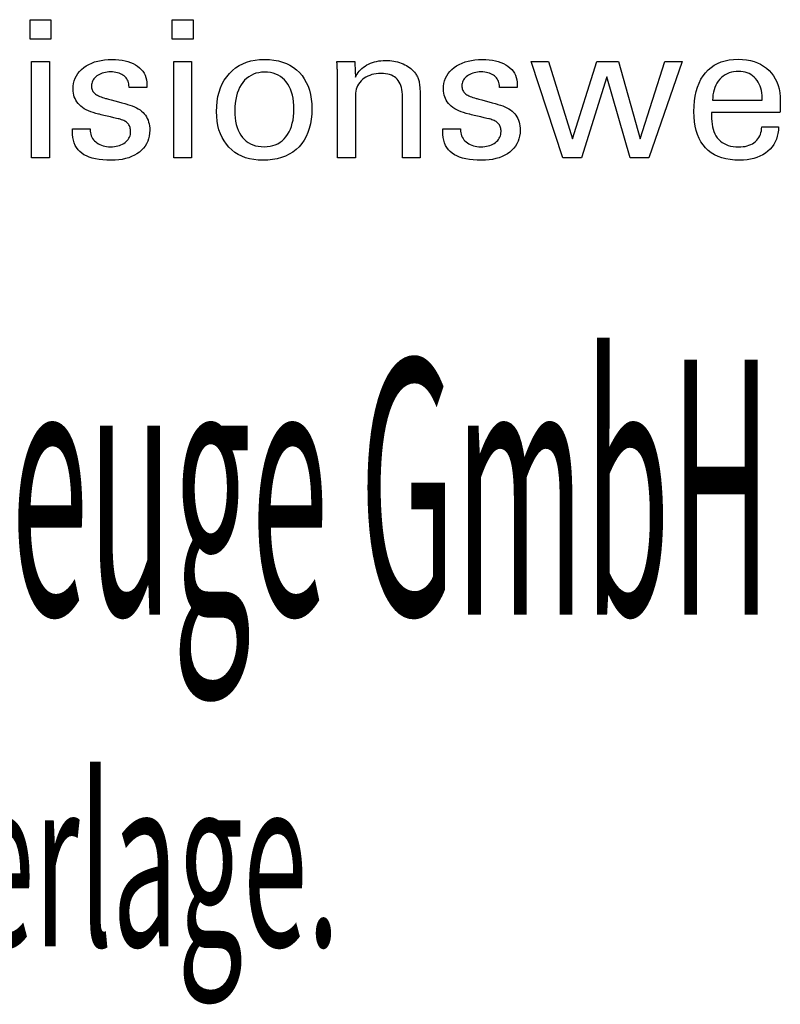
# Model space of a CAD drawing. Extents: x -7 to 280, y 0 to 197.
# Drawn here: x 228 to 244, y 21 to 42 of the extents above; entities that cross this region are included whole.
import ezdxf

# ---------------------------------------------------------------- set-up
doc = ezdxf.new("R2010")
doc.units = 0
doc.header["$MEASUREMENT"] = 0
doc.layers.add('CK_LEVEL_1', color=7, linetype='CONTINUOUS')
doc.styles.add('BOX', font='txt.shx', dxfattribs={"height": 1})

msp = doc.modelspace()

# ---------------------------------------------------------------- linework, layer by layer
at = {"layer": 'CK_LEVEL_1', "color": 1, "linetype": 'CONTINUOUS'}
for points in [[(228.99084, 41.95983, 0), (228.54841, 41.95983, 0), (228.54841, 42.37527, 0), (228.99084, 42.37527, 0), (228.99084, 41.95983, 0), (228.99084, 41.95983, 0)], [(232.00952, 41.95983, 0), (231.56772, 41.95983, 0), (231.56772, 42.37527, 0), (232.00952, 42.37527, 0), (232.00952, 41.95983, 0), (232.00952, 41.95983, 0)], [(228.5828, 39.44198, 0), (228.5828, 41.48617, 0), (228.96115, 41.48617, 0), (228.96115, 39.44198, 0), (228.5828, 39.44198, 0), (228.5828, 39.44198, 0)], [(229.44672, 40.05635, 0), (229.45967, 40.05635, 0), (229.49439, 40.05635, 0), (229.54465, 40.05635, 0), (229.60423, 40.05635, 0), (229.66693, 40.05635, 0), (229.72651, 40.05635, 0), (229.77677, 40.05635, 0), (229.81149, 40.05635, 0), (229.82444, 40.05635, 0), (229.82444, 40.05607, 0), (229.82444, 40.05531, 0), (229.82444, 40.05422, 0), (229.82444, 40.05292, 0), (229.82444, 40.05156, 0), (229.82444, 40.05027, 0), (229.82444, 40.04917, 0), (229.82444, 40.04842, 0), (229.82444, 40.04814, 0), (229.8259, 40.01174, 0), (229.83029, 39.97703, 0), (229.83758, 39.944, 0), (229.84778, 39.91263, 0), (229.86087, 39.8829, 0), (229.87685, 39.85479, 0), (229.89572, 39.8283, 0), (229.91745, 39.8034, 0), (229.94204, 39.78008, 0), (229.96937, 39.75889, 0), (229.99862, 39.74015, 0), (230.02981, 39.72387, 0), (230.06293, 39.71007, 0), (230.09797, 39.69875, 0), (230.13493, 39.68992, 0), (230.17381, 39.68361, 0), (230.2146, 39.67981, 0), (230.2573, 39.67854, 0), (230.29872, 39.67966, 0), (230.33837, 39.68302, 0), (230.37625, 39.68862, 0), (230.41237, 39.69643, 0), (230.44671, 39.70647, 0), (230.47928, 39.71871, 0), (230.51007, 39.73315, 0), (230.53909, 39.74979, 0), (230.56634, 39.76862, 0), (230.59112, 39.78912, 0), (230.613, 39.81094, 0), (230.63197, 39.83406, 0), (230.64803, 39.85849, 0), (230.66118, 39.88424, 0), (230.67141, 39.9113, 0), (230.67872, 39.93968, 0), (230.68311, 39.96937, 0), (230.68457, 40.00039, 0), (230.68383, 40.02348, 0), (230.68161, 40.04556, 0), (230.6779, 40.06663, 0), (230.6727, 40.08668, 0), (230.66601, 40.1057, 0), (230.65782, 40.12369, 0), (230.64812, 40.14063, 0), (230.63691, 40.15651, 0), (230.62419, 40.17133, 0), (230.61033, 40.18552, 0), (230.59473, 40.19883, 0), (230.57742, 40.21128, 0), (230.55839, 40.22289, 0), (230.53766, 40.23367, 0), (230.51524, 40.24363, 0), (230.49114, 40.25278, 0), (230.46535, 40.26114, 0), (230.4379, 40.26872, 0), (230.42306, 40.27222, 0), (230.38328, 40.28161, 0), (230.32568, 40.29521, 0), (230.2574, 40.31133, 0), (230.18555, 40.32828, 0), (230.11726, 40.3444, 0), (230.05967, 40.35799, 0), (230.01988, 40.36738, 0), (230.00504, 40.37089, 0), (229.94564, 40.38574, 0), (229.88975, 40.40233, 0), (229.83737, 40.42065, 0), (229.78849, 40.44072, 0), (229.7431, 40.46254, 0), (229.70119, 40.48611, 0), (229.66275, 40.51146, 0), (229.62778, 40.53857, 0), (229.59627, 40.56746, 0), (229.56811, 40.59784, 0), (229.54323, 40.62996, 0), (229.52166, 40.66381, 0), (229.50339, 40.69939, 0), (229.48843, 40.73672, 0), (229.47678, 40.77579, 0), (229.46846, 40.81661, 0), (229.46346, 40.85917, 0), (229.46179, 40.90348, 0), (229.46461, 40.96457, 0), (229.47306, 41.02303, 0), (229.48713, 41.07886, 0), (229.50681, 41.13205, 0), (229.53208, 41.1826, 0), (229.56293, 41.2305, 0), (229.59936, 41.27575, 0), (229.64134, 41.31835, 0), (229.68888, 41.35828, 0), (229.74144, 41.39478, 0), (229.7975, 41.42697, 0), (229.85706, 41.45485, 0), (229.92015, 41.47842, 0), (229.98677, 41.4977, 0), (230.05692, 41.51268, 0), (230.13063, 41.52338, 0), (230.20789, 41.52979, 0), (230.28871, 41.53193, 0), (230.36335, 41.53014, 0), (230.43442, 41.52479, 0), (230.50191, 41.51587, 0), (230.56583, 41.5034, 0), (230.62615, 41.48739, 0), (230.68287, 41.46784, 0), (230.73597, 41.44477, 0), (230.78546, 41.41817, 0), (230.83133, 41.38806, 0), (230.87307, 41.3546, 0), (230.9099, 41.31853, 0), (230.94182, 41.27984, 0), (230.96884, 41.23855, 0), (230.99094, 41.19465, 0), (231.00814, 41.14814, 0), (231.02042, 41.09901, 0), (231.02779, 41.04728, 0), (231.03025, 40.99293, 0), (231.03025, 40.98758, 0), (231.03024, 40.98253, 0), (231.03023, 40.9778, 0), (231.03022, 40.97339, 0), (231.03019, 40.96929, 0), (231.03014, 40.96551, 0), (231.03008, 40.96205, 0), (231.02999, 40.95891, 0), (231.02989, 40.9561, 0), (231.02958, 40.95331, 0), (231.02927, 40.95059, 0), (231.02894, 40.94793, 0), (231.0286, 40.94532, 0), (231.02824, 40.94277, 0), (231.02785, 40.94027, 0), (231.02745, 40.93781, 0), (231.02701, 40.93539, 0), (231.02655, 40.933, 0), (231.01366, 40.933, 0), (230.97911, 40.933, 0), (230.92909, 40.933, 0), (230.86979, 40.933, 0), (230.80739, 40.933, 0), (230.74809, 40.933, 0), (230.69808, 40.933, 0), (230.66353, 40.933, 0), (230.65063, 40.933, 0), (230.65063, 40.93353, 0), (230.65063, 40.93497, 0), (230.65063, 40.93705, 0), (230.65063, 40.93951, 0), (230.65063, 40.9421, 0), (230.65063, 40.94456, 0), (230.65063, 40.94664, 0), (230.65063, 40.94808, 0), (230.65063, 40.94861, 0), (230.64934, 40.98071, 0), (230.64546, 41.01123, 0), (230.63898, 41.04019, 0), (230.62991, 41.06759, 0), (230.61825, 41.09344, 0), (230.60398, 41.11775, 0), (230.58712, 41.14052, 0), (230.56765, 41.16176, 0), (230.54558, 41.18147, 0), (230.52163, 41.1995, 0), (230.49574, 41.2154, 0), (230.46793, 41.22917, 0), (230.43819, 41.24081, 0), (230.40652, 41.25033, 0), (230.37292, 41.25772, 0), (230.33739, 41.263, 0), (230.29993, 41.26616, 0), (230.26055, 41.26721, 0), (230.22198, 41.26616, 0), (230.18497, 41.263, 0), (230.14951, 41.25772, 0), (230.11559, 41.25033, 0), (230.08321, 41.24081, 0), (230.05236, 41.22917, 0), (230.02304, 41.2154, 0), (229.99523, 41.1995, 0), (229.96894, 41.18147, 0), (229.94475, 41.16201, 0), (229.92339, 41.14152, 0), (229.90487, 41.12, 0), (229.88919, 41.09745, 0), (229.87635, 41.07384, 0), (229.86636, 41.04919, 0), (229.85922, 41.02347, 0), (229.85493, 40.99669, 0), (229.8535, 40.96883, 0), (229.85436, 40.94733, 0), (229.85692, 40.92674, 0), (229.8612, 40.90709, 0), (229.86719, 40.88836, 0), (229.8749, 40.87058, 0), (229.88431, 40.85373, 0), (229.89543, 40.83783, 0), (229.90827, 40.82289, 0), (229.92282, 40.8089, 0), (229.93957, 40.79549, 0), (229.95851, 40.78256, 0), (229.97963, 40.77011, 0), (230.00296, 40.75812, 0), (230.02851, 40.74656, 0), (230.05629, 40.73544, 0), (230.08634, 40.72472, 0), (230.11865, 40.71441, 0), (230.15324, 40.70447, 0), (230.1692, 40.70011, 0), (230.21198, 40.68842, 0), (230.27391, 40.6715, 0), (230.34733, 40.65144, 0), (230.42459, 40.63033, 0), (230.49801, 40.61027, 0), (230.55995, 40.59335, 0), (230.60272, 40.58166, 0), (230.61868, 40.5773, 0), (230.67064, 40.56217, 0), (230.71952, 40.54529, 0), (230.76531, 40.52667, 0), (230.808, 40.50633, 0), (230.8476, 40.48426, 0), (230.88407, 40.46048, 0), (230.91743, 40.43499, 0), (230.94766, 40.4078, 0), (230.97474, 40.37892, 0), (230.99892, 40.34781, 0), (231.02026, 40.31471, 0), (231.03876, 40.27963, 0), (231.05441, 40.24258, 0), (231.06722, 40.20355, 0), (231.07718, 40.16256, 0), (231.0843, 40.1196, 0), (231.08857, 40.07469, 0), (231.09, 40.02783, 0), (231.08728, 39.96503, 0), (231.07914, 39.90505, 0), (231.06556, 39.8479, 0), (231.04654, 39.7936, 0), (231.02209, 39.74216, 0), (230.9922, 39.6936, 0), (230.95687, 39.64794, 0), (230.91609, 39.60519, 0), (230.86986, 39.56536, 0), (230.81876, 39.52902, 0), (230.76386, 39.49696, 0), (230.70517, 39.46918, 0), (230.64267, 39.44567, 0), (230.57635, 39.42644, 0), (230.50621, 39.41148, 0), (230.43223, 39.4008, 0), (230.35441, 39.39439, 0), (230.27274, 39.39225, 0), (230.18081, 39.39409, 0), (230.09446, 39.39963, 0), (230.01366, 39.40885, 0), (229.93843, 39.42177, 0), (229.86877, 39.43839, 0), (229.80465, 39.45872, 0), (229.7461, 39.48276, 0), (229.6931, 39.51051, 0), (229.64564, 39.54199, 0), (229.6039, 39.577, 0), (229.56707, 39.6162, 0), (229.53514, 39.65961, 0), (229.50813, 39.70723, 0), (229.48602, 39.75906, 0), (229.46883, 39.8151, 0), (229.45655, 39.87537, 0), (229.44918, 39.93987, 0), (229.44672, 40.0086, 0), (229.44672, 40.01024, 0), (229.44672, 40.01463, 0), (229.44672, 40.02098, 0), (229.44672, 40.02851, 0), (229.44672, 40.03644, 0), (229.44672, 40.04397, 0), (229.44672, 40.05032, 0), (229.44672, 40.05471, 0), (229.44672, 40.05635, 0), (229.44672, 40.05635, 0), (229.44672, 40.05635, 0), (229.44672, 40.05635, 0), (229.44672, 40.05635, 0), (229.44672, 40.05635, 0), (229.44672, 40.05635, 0), (229.44672, 40.05635, 0), (229.44672, 40.05635, 0), (229.44672, 40.05635, 0)], [(231.60147, 39.44198, 0), (231.60147, 41.48617, 0), (231.97982, 41.48617, 0), (231.97982, 39.44198, 0), (231.60147, 39.44198, 0), (231.60147, 39.44198, 0)], [(232.50863, 40.42432, 0), (232.51197, 40.53563, 0), (232.52203, 40.64165, 0), (232.53881, 40.74235, 0), (232.56235, 40.83774, 0), (232.59266, 40.9278, 0), (232.62977, 41.01254, 0), (232.6737, 41.09195, 0), (232.72447, 41.16601, 0), (232.7821, 41.23472, 0), (232.84522, 41.29714, 0), (232.91323, 41.3522, 0), (232.98612, 41.3999, 0), (233.06391, 41.44026, 0), (233.14659, 41.47327, 0), (233.23417, 41.49894, 0), (233.32665, 41.51727, 0), (233.42404, 41.52827, 0), (233.52634, 41.53193, 0), (233.62963, 41.5285, 0), (233.72773, 41.51821, 0), (233.82064, 41.50106, 0), (233.90832, 41.47704, 0), (233.99077, 41.44616, 0), (234.06796, 41.40841, 0), (234.13987, 41.36379, 0), (234.20649, 41.3123, 0), (234.26779, 41.25394, 0), (234.32338, 41.18976, 0), (234.3724, 41.12013, 0), (234.41485, 41.04505, 0), (234.45075, 40.96451, 0), (234.48011, 40.8785, 0), (234.50293, 40.787, 0), (234.51922, 40.69002, 0), (234.52898, 40.58754, 0), (234.53224, 40.47956, 0), (234.52888, 40.3681, 0), (234.51879, 40.26222, 0), (234.50198, 40.16193, 0), (234.47843, 40.06725, 0), (234.44814, 39.97819, 0), (234.41111, 39.89478, 0), (234.36732, 39.81702, 0), (234.31679, 39.74493, 0), (234.25949, 39.67854, 0), (234.19598, 39.61859, 0), (234.12697, 39.56565, 0), (234.05247, 39.51972, 0), (233.97249, 39.48082, 0), (233.88707, 39.44897, 0), (233.79621, 39.42418, 0), (233.69994, 39.40645, 0), (233.59827, 39.3958, 0), (233.49123, 39.39225, 0), (233.39212, 39.39567, 0), (233.29786, 39.40591, 0), (233.20842, 39.42297, 0), (233.12379, 39.44687, 0), (233.04395, 39.47759, 0), (232.96888, 39.51515, 0), (232.89858, 39.55953, 0), (232.83301, 39.61075, 0), (232.77217, 39.66879, 0), (232.71669, 39.73275, 0), (232.66779, 39.80171, 0), (232.62546, 39.87566, 0), (232.5897, 39.95461, 0), (232.56047, 40.03855, 0), (232.53776, 40.1275, 0), (232.52157, 40.22144, 0), (232.51186, 40.32038, 0), (232.50863, 40.42432, 0), (232.50863, 40.42432, 0), (232.50863, 40.42432, 0), (232.50863, 40.42432, 0), (232.50863, 40.42432, 0), (232.50863, 40.42432, 0), (232.50863, 40.42432, 0), (232.50863, 40.42432, 0), (232.50863, 40.42432, 0), (232.50863, 40.42432, 0)], [(235.45735, 41.1525, 0), (235.47385, 41.18831, 0), (235.49296, 41.2224, 0), (235.51467, 41.25478, 0), (235.53896, 41.28547, 0), (235.56581, 41.31448, 0), (235.59523, 41.34183, 0), (235.62719, 41.36751, 0), (235.66168, 41.39156, 0), (235.69869, 41.41397, 0), (235.7376, 41.43424, 0), (235.77786, 41.4521, 0), (235.81945, 41.46755, 0), (235.86239, 41.48061, 0), (235.90667, 41.49127, 0), (235.95228, 41.49956, 0), (235.99924, 41.50546, 0), (236.04754, 41.509, 0), (236.09717, 41.51018, 0), (236.14179, 41.50927, 0), (236.18557, 41.50655, 0), (236.2285, 41.50202, 0), (236.27058, 41.49568, 0), (236.3118, 41.48754, 0), (236.35216, 41.47761, 0), (236.39166, 41.46588, 0), (236.43028, 41.45237, 0), (236.46803, 41.43707, 0), (236.50449, 41.41988, 0), (236.53919, 41.40138, 0), (236.57213, 41.38156, 0), (236.60328, 41.3604, 0), (236.63263, 41.33788, 0), (236.66018, 41.314, 0), (236.68591, 41.28874, 0), (236.7098, 41.26208, 0), (236.73184, 41.234, 0), (236.74314, 41.21772, 0), (236.7538, 41.20069, 0), (236.76378, 41.18293, 0), (236.77307, 41.16443, 0), (236.78164, 41.14518, 0), (236.78947, 41.12519, 0), (236.79654, 41.10445, 0), (236.80282, 41.08296, 0), (236.80829, 41.06071, 0), (236.81303, 41.03632, 0), (236.81724, 41.00836, 0), (236.82092, 40.97681, 0), (236.82405, 40.94169, 0), (236.82664, 40.90299, 0), (236.82867, 40.86072, 0), (236.83013, 40.81488, 0), (236.83101, 40.76548, 0), (236.83131, 40.7125, 0), (236.83131, 40.66893, 0), (236.83131, 40.55216, 0), (236.83131, 40.38311, 0), (236.83131, 40.18268, 0), (236.83131, 39.9718, 0), (236.83131, 39.77138, 0), (236.83131, 39.60232, 0), (236.83131, 39.48555, 0), (236.83131, 39.44198, 0), (236.8184, 39.44198, 0), (236.7838, 39.44198, 0), (236.73371, 39.44198, 0), (236.67432, 39.44198, 0), (236.61184, 39.44198, 0), (236.55245, 39.44198, 0), (236.50236, 39.44198, 0), (236.46776, 39.44198, 0), (236.45485, 39.44198, 0), (236.45485, 39.48626, 0), (236.45485, 39.60493, 0), (236.45485, 39.77674, 0), (236.45485, 39.98042, 0), (236.45485, 40.19473, 0), (236.45485, 40.39842, 0), (236.45485, 40.57022, 0), (236.45485, 40.68889, 0), (236.45485, 40.73317, 0), (236.45351, 40.78895, 0), (236.44946, 40.84128, 0), (236.44269, 40.8902, 0), (236.43319, 40.9357, 0), (236.42095, 40.9778, 0), (236.40594, 41.0165, 0), (236.38816, 41.05182, 0), (236.36758, 41.08376, 0), (236.3442, 41.11233, 0), (236.31836, 41.13776, 0), (236.28941, 41.16023, 0), (236.25734, 41.17974, 0), (236.22214, 41.19627, 0), (236.18383, 41.20983, 0), (236.1424, 41.22039, 0), (236.09783, 41.22794, 0), (236.05015, 41.23248, 0), (235.99933, 41.234, 0), (235.94757, 41.23242, 0), (235.8979, 41.22766, 0), (235.85031, 41.21973, 0), (235.80484, 41.20861, 0), (235.76148, 41.19428, 0), (235.72025, 41.17676, 0), (235.68115, 41.15601, 0), (235.64421, 41.13205, 0), (235.60943, 41.10484, 0), (235.57743, 41.07518, 0), (235.54922, 41.04359, 0), (235.5248, 41.0101, 0), (235.50415, 40.97472, 0), (235.48728, 40.93747, 0), (235.47418, 40.89838, 0), (235.46482, 40.85745, 0), (235.45922, 40.81471, 0), (235.45735, 40.77018, 0), (235.45735, 40.72463, 0), (235.45735, 40.60256, 0), (235.45735, 40.42583, 0), (235.45735, 40.21631, 0), (235.45735, 39.99585, 0), (235.45735, 39.78633, 0), (235.45735, 39.6096, 0), (235.45735, 39.48753, 0), (235.45735, 39.44198, 0), (235.44438, 39.44198, 0), (235.40962, 39.44198, 0), (235.35929, 39.44198, 0), (235.29961, 39.44198, 0), (235.23683, 39.44198, 0), (235.17716, 39.44198, 0), (235.12683, 39.44198, 0), (235.09206, 39.44198, 0), (235.07909, 39.44198, 0), (235.07909, 39.49771, 0), (235.07909, 39.64705, 0), (235.07909, 39.86327, 0), (235.07909, 40.1196, 0), (235.07909, 40.38932, 0), (235.07909, 40.64565, 0), (235.07909, 40.86187, 0), (235.07909, 41.01121, 0), (235.07909, 41.06694, 0), (235.07904, 41.09186, 0), (235.07888, 41.11663, 0), (235.07861, 41.14122, 0), (235.07825, 41.16564, 0), (235.07777, 41.18985, 0), (235.07719, 41.21386, 0), (235.07651, 41.23766, 0), (235.07573, 41.26122, 0), (235.07485, 41.28454, 0), (235.07386, 41.30768, 0), (235.0728, 41.33064, 0), (235.07168, 41.35342, 0), (235.07049, 41.37602, 0), (235.06924, 41.39843, 0), (235.06791, 41.42066, 0), (235.06651, 41.44269, 0), (235.06503, 41.46453, 0), (235.06348, 41.48617, 0), (235.07656, 41.48617, 0), (235.11163, 41.48617, 0), (235.16239, 41.48617, 0), (235.22257, 41.48617, 0), (235.28589, 41.48617, 0), (235.34608, 41.48617, 0), (235.39684, 41.48617, 0), (235.4319, 41.48617, 0), (235.44499, 41.48617, 0), (235.44541, 41.47473, 0), (235.44655, 41.44406, 0), (235.44819, 41.39966, 0), (235.45014, 41.34703, 0), (235.4522, 41.29164, 0), (235.45415, 41.23901, 0), (235.45579, 41.19461, 0), (235.45693, 41.16394, 0), (235.45735, 41.1525, 0), (235.45735, 41.1525, 0), (235.45735, 41.1525, 0), (235.45735, 41.1525, 0), (235.45735, 41.1525, 0), (235.45735, 41.1525, 0), (235.45735, 41.1525, 0), (235.45735, 41.1525, 0), (235.45735, 41.1525, 0), (235.45735, 41.1525, 0)], [(237.31119, 40.05635, 0), (237.32416, 40.05635, 0), (237.35893, 40.05635, 0), (237.40926, 40.05635, 0), (237.46893, 40.05635, 0), (237.53171, 40.05635, 0), (237.59138, 40.05635, 0), (237.64172, 40.05635, 0), (237.67648, 40.05635, 0), (237.68945, 40.05635, 0), (237.68945, 40.05607, 0), (237.68945, 40.05531, 0), (237.68945, 40.05422, 0), (237.68945, 40.05292, 0), (237.68945, 40.05156, 0), (237.68945, 40.05027, 0), (237.68945, 40.04917, 0), (237.68945, 40.04842, 0), (237.68945, 40.04814, 0), (237.6909, 40.01174, 0), (237.69525, 39.97703, 0), (237.7025, 39.944, 0), (237.71265, 39.91263, 0), (237.72571, 39.8829, 0), (237.74169, 39.85479, 0), (237.76059, 39.8283, 0), (237.7824, 39.8034, 0), (237.80714, 39.78008, 0), (237.83431, 39.75889, 0), (237.86345, 39.74015, 0), (237.89457, 39.72387, 0), (237.92765, 39.71007, 0), (237.9627, 39.69875, 0), (237.99969, 39.68992, 0), (238.03863, 39.68361, 0), (238.07951, 39.67981, 0), (238.12232, 39.67854, 0), (238.16364, 39.67966, 0), (238.20325, 39.68302, 0), (238.24112, 39.68862, 0), (238.27726, 39.69643, 0), (238.31164, 39.70647, 0), (238.34425, 39.71871, 0), (238.37508, 39.73315, 0), (238.40412, 39.74979, 0), (238.43135, 39.76862, 0), (238.4561, 39.78912, 0), (238.47795, 39.81094, 0), (238.49689, 39.83406, 0), (238.51293, 39.85849, 0), (238.52605, 39.88424, 0), (238.53627, 39.9113, 0), (238.54356, 39.93968, 0), (238.54794, 39.96937, 0), (238.5494, 40.00039, 0), (238.54867, 40.02348, 0), (238.54648, 40.04556, 0), (238.54282, 40.06663, 0), (238.5377, 40.08668, 0), (238.53109, 40.1057, 0), (238.52301, 40.12369, 0), (238.51344, 40.14063, 0), (238.50238, 40.15651, 0), (238.48983, 40.17133, 0), (238.47581, 40.18552, 0), (238.46004, 40.19883, 0), (238.44256, 40.21128, 0), (238.4234, 40.22289, 0), (238.40256, 40.23367, 0), (238.38009, 40.24363, 0), (238.35601, 40.25278, 0), (238.33033, 40.26114, 0), (238.3031, 40.26872, 0), (238.28823, 40.27222, 0), (238.2484, 40.28161, 0), (238.19073, 40.29521, 0), (238.12236, 40.31133, 0), (238.05043, 40.32828, 0), (237.98206, 40.3444, 0), (237.92439, 40.35799, 0), (237.88455, 40.36738, 0), (237.86969, 40.37089, 0), (237.81038, 40.38574, 0), (237.75452, 40.40233, 0), (237.70213, 40.42065, 0), (237.65321, 40.44072, 0), (237.60776, 40.46254, 0), (237.56579, 40.48611, 0), (237.52729, 40.51146, 0), (237.49227, 40.53857, 0), (237.46075, 40.56746, 0), (237.43261, 40.59784, 0), (237.40776, 40.62996, 0), (237.38621, 40.66381, 0), (237.36797, 40.69939, 0), (237.35303, 40.73672, 0), (237.34141, 40.77579, 0), (237.3331, 40.81661, 0), (237.32811, 40.85917, 0), (237.32645, 40.90348, 0), (237.32926, 40.96457, 0), (237.33769, 41.02303, 0), (237.35174, 41.07886, 0), (237.37141, 41.13205, 0), (237.3967, 41.1826, 0), (237.4276, 41.2305, 0), (237.46411, 41.27575, 0), (237.50624, 41.31835, 0), (237.55398, 41.35828, 0), (237.6064, 41.39478, 0), (237.66238, 41.42697, 0), (237.72191, 41.45485, 0), (237.78499, 41.47842, 0), (237.85162, 41.4977, 0), (237.92177, 41.51268, 0), (237.99545, 41.52338, 0), (238.07265, 41.52979, 0), (238.15336, 41.53193, 0), (238.22811, 41.53014, 0), (238.29928, 41.52479, 0), (238.36686, 41.51587, 0), (238.43085, 41.5034, 0), (238.49124, 41.48739, 0), (238.54804, 41.46784, 0), (238.60123, 41.44477, 0), (238.65082, 41.41817, 0), (238.69679, 41.38806, 0), (238.7384, 41.3546, 0), (238.77512, 41.31853, 0), (238.80697, 41.27984, 0), (238.83393, 41.23855, 0), (238.856, 41.19465, 0), (238.87317, 41.14814, 0), (238.88544, 41.09901, 0), (238.8928, 41.04728, 0), (238.89526, 40.99293, 0), (238.89526, 40.98758, 0), (238.89525, 40.98253, 0), (238.89523, 40.9778, 0), (238.89519, 40.97339, 0), (238.89512, 40.96929, 0), (238.89502, 40.96551, 0), (238.89488, 40.96205, 0), (238.89469, 40.95891, 0), (238.89445, 40.9561, 0), (238.89424, 40.95331, 0), (238.89398, 40.95059, 0), (238.89368, 40.94793, 0), (238.89335, 40.94532, 0), (238.89299, 40.94277, 0), (238.89263, 40.94027, 0), (238.89226, 40.93781, 0), (238.8919, 40.93539, 0), (238.89156, 40.933, 0), (238.87865, 40.933, 0), (238.84405, 40.933, 0), (238.79396, 40.933, 0), (238.73457, 40.933, 0), (238.67209, 40.933, 0), (238.6127, 40.933, 0), (238.56261, 40.933, 0), (238.52802, 40.933, 0), (238.51511, 40.933, 0), (238.51511, 40.93353, 0), (238.51511, 40.93497, 0), (238.51511, 40.93705, 0), (238.51511, 40.93951, 0), (238.51511, 40.9421, 0), (238.51511, 40.94456, 0), (238.51511, 40.94664, 0), (238.51511, 40.94808, 0), (238.51511, 40.94861, 0), (238.51383, 40.98071, 0), (238.51, 41.01123, 0), (238.5036, 41.04019, 0), (238.49461, 41.06759, 0), (238.48301, 41.09344, 0), (238.46879, 41.11775, 0), (238.45193, 41.14052, 0), (238.43241, 41.16176, 0), (238.41023, 41.18147, 0), (238.38633, 41.1995, 0), (238.36049, 41.2154, 0), (238.33271, 41.22917, 0), (238.303, 41.24081, 0), (238.27135, 41.25033, 0), (238.23777, 41.25772, 0), (238.20226, 41.263, 0), (238.16483, 41.26616, 0), (238.12547, 41.26721, 0), (238.08691, 41.26616, 0), (238.0499, 41.263, 0), (238.01445, 41.25772, 0), (237.98055, 41.25033, 0), (237.94819, 41.24081, 0), (237.91735, 41.22917, 0), (237.88804, 41.2154, 0), (237.86024, 41.1995, 0), (237.83395, 41.18147, 0), (237.8098, 41.16201, 0), (237.78843, 41.14152, 0), (237.76987, 41.12, 0), (237.75413, 41.09745, 0), (237.74121, 41.07384, 0), (237.73115, 41.04919, 0), (237.72394, 41.02347, 0), (237.7196, 40.99669, 0), (237.71815, 40.96883, 0), (237.71902, 40.94733, 0), (237.72163, 40.92674, 0), (237.72597, 40.90709, 0), (237.73202, 40.88836, 0), (237.73978, 40.87058, 0), (237.74924, 40.85373, 0), (237.76039, 40.83783, 0), (237.77323, 40.82289, 0), (237.78774, 40.8089, 0), (237.80438, 40.79549, 0), (237.82326, 40.78256, 0), (237.84438, 40.77011, 0), (237.86774, 40.75812, 0), (237.89335, 40.74656, 0), (237.92121, 40.73544, 0), (237.95133, 40.72472, 0), (237.9837, 40.71441, 0), (238.01834, 40.70447, 0), (238.0343, 40.70011, 0), (238.07707, 40.68842, 0), (238.13899, 40.6715, 0), (238.2124, 40.65144, 0), (238.28964, 40.63033, 0), (238.36305, 40.61027, 0), (238.42497, 40.59335, 0), (238.46774, 40.58166, 0), (238.4837, 40.5773, 0), (238.53563, 40.56217, 0), (238.58448, 40.54529, 0), (238.63025, 40.52667, 0), (238.67292, 40.50633, 0), (238.71248, 40.48426, 0), (238.74892, 40.46048, 0), (238.78223, 40.43499, 0), (238.81239, 40.4078, 0), (238.83939, 40.37892, 0), (238.86368, 40.34781, 0), (238.88512, 40.31471, 0), (238.90369, 40.27963, 0), (238.9194, 40.24258, 0), (238.93225, 40.20355, 0), (238.94225, 40.16256, 0), (238.94939, 40.1196, 0), (238.95367, 40.07469, 0), (238.9551, 40.02783, 0), (238.95238, 39.96503, 0), (238.94422, 39.90505, 0), (238.93062, 39.8479, 0), (238.91157, 39.7936, 0), (238.88706, 39.74216, 0), (238.8571, 39.6936, 0), (238.82168, 39.64794, 0), (238.78079, 39.60519, 0), (238.73443, 39.56536, 0), (238.68343, 39.52902, 0), (238.62862, 39.49696, 0), (238.57, 39.46918, 0), (238.50756, 39.44567, 0), (238.44129, 39.42644, 0), (238.37119, 39.41148, 0), (238.29723, 39.4008, 0), (238.21942, 39.39439, 0), (238.13775, 39.39225, 0), (238.04585, 39.39409, 0), (237.95951, 39.39963, 0), (237.87872, 39.40885, 0), (237.80347, 39.42177, 0), (237.73375, 39.43839, 0), (237.66957, 39.45872, 0), (237.6109, 39.48276, 0), (237.55775, 39.51051, 0), (237.51011, 39.54199, 0), (237.46833, 39.577, 0), (237.43147, 39.6162, 0), (237.39954, 39.65961, 0), (237.37253, 39.70723, 0), (237.35044, 39.75906, 0), (237.33326, 39.8151, 0), (237.321, 39.87537, 0), (237.31364, 39.93987, 0), (237.31119, 40.0086, 0), (237.31119, 40.01024, 0), (237.31119, 40.01463, 0), (237.31119, 40.02098, 0), (237.31119, 40.02851, 0), (237.31119, 40.03644, 0), (237.31119, 40.04397, 0), (237.31119, 40.05032, 0), (237.31119, 40.05471, 0), (237.31119, 40.05635, 0), (237.31119, 40.05635, 0), (237.31119, 40.05635, 0), (237.31119, 40.05635, 0), (237.31119, 40.05635, 0), (237.31119, 40.05635, 0), (237.31119, 40.05635, 0), (237.31119, 40.05635, 0), (237.31119, 40.05635, 0), (237.31119, 40.05635, 0)], [(241.04144, 41.48617, 0), (241.50616, 39.84569, 0), (242.02747, 41.48617, 0), (242.39319, 41.48617, 0), (241.6855, 39.44198, 0), (241.28964, 39.44198, 0), (240.79612, 41.1599, 0), (240.25929, 39.44198, 0), (239.85891, 39.44198, 0), (239.18958, 41.48617, 0), (239.55909, 41.48617, 0), (240.06831, 39.84569, 0), (240.5815, 41.48617, 0), (241.04144, 41.48617, 0), (241.04144, 41.48617, 0)], [(244.44126, 40.09841, 0), (244.43809, 40.02913, 0), (244.42941, 39.96294, 0), (244.41521, 39.89984, 0), (244.39547, 39.83982, 0), (244.37019, 39.78289, 0), (244.33936, 39.72903, 0), (244.30295, 39.67826, 0), (244.26095, 39.63056, 0), (244.21336, 39.58594, 0), (244.16141, 39.54523, 0), (244.1059, 39.50934, 0), (244.04682, 39.47824, 0), (243.98416, 39.45195, 0), (243.91791, 39.43044, 0), (243.84806, 39.41373, 0), (243.7746, 39.40179, 0), (243.69751, 39.39464, 0), (243.61678, 39.39225, 0), (243.51347, 39.39549, 0), (243.41585, 39.40521, 0), (243.32391, 39.42142, 0), (243.23767, 39.44411, 0), (243.15714, 39.47329, 0), (243.08233, 39.50897, 0), (243.01325, 39.55114, 0), (242.9499, 39.59981, 0), (242.8923, 39.65499, 0), (242.84058, 39.71613, 0), (242.79492, 39.78338, 0), (242.75534, 39.85673, 0), (242.72184, 39.93616, 0), (242.69442, 40.02167, 0), (242.67308, 40.11325, 0), (242.65783, 40.21089, 0), (242.64868, 40.31458, 0), (242.64563, 40.42432, 0), (242.64865, 40.54106, 0), (242.6577, 40.65151, 0), (242.67279, 40.75569, 0), (242.69391, 40.85359, 0), (242.72106, 40.94523, 0), (242.75425, 41.03061, 0), (242.79345, 41.10976, 0), (242.83869, 41.18266, 0), (242.88995, 41.24934, 0), (242.94662, 41.30947, 0), (243.00843, 41.36253, 0), (243.07541, 41.40852, 0), (243.14757, 41.44743, 0), (243.22494, 41.47928, 0), (243.30752, 41.50405, 0), (243.39533, 41.52174, 0), (243.48839, 41.53236, 0), (243.58672, 41.5359, 0), (243.67694, 41.53296, 0), (243.76274, 41.52412, 0), (243.84415, 41.50941, 0), (243.92115, 41.48882, 0), (243.99375, 41.46238, 0), (244.06196, 41.43008, 0), (244.12578, 41.39194, 0), (244.18521, 41.34797, 0), (244.24026, 41.29817, 0), (244.2903, 41.24333, 0), (244.33449, 41.18421, 0), (244.37284, 41.12084, 0), (244.40533, 41.0532, 0), (244.43194, 40.9813, 0), (244.45266, 40.90515, 0), (244.46748, 40.82475, 0), (244.47638, 40.74011, 0), (244.47935, 40.65122, 0), (244.47931, 40.62971, 0), (244.47922, 40.60935, 0), (244.47908, 40.59015, 0), (244.4789, 40.57213, 0), (244.47868, 40.55531, 0), (244.47844, 40.53969, 0), (244.47817, 40.5253, 0), (244.4779, 40.51214, 0), (244.47763, 40.50022, 0), (244.47698, 40.48867, 0), (244.47635, 40.47731, 0), (244.47573, 40.46611, 0), (244.4751, 40.45509, 0), (244.47444, 40.44424, 0), (244.47375, 40.43355, 0), (244.47301, 40.42301, 0), (244.4722, 40.41263, 0), (244.47131, 40.40239, 0), (244.4216, 40.40239, 0), (244.28836, 40.40239, 0), (244.09547, 40.40239, 0), (243.86678, 40.40239, 0), (243.62616, 40.40239, 0), (243.39748, 40.40239, 0), (243.20458, 40.40239, 0), (243.07135, 40.40239, 0), (243.02163, 40.40239, 0), (243.02163, 40.40102, 0), (243.02163, 40.39735, 0), (243.02163, 40.39205, 0), (243.02163, 40.38575, 0), (243.02163, 40.37913, 0), (243.02163, 40.37284, 0), (243.02163, 40.36753, 0), (243.02163, 40.36386, 0), (243.02163, 40.36249, 0), (243.02163, 40.3597, 0), (243.02163, 40.3522, 0), (243.02163, 40.34134, 0), (243.02163, 40.32847, 0), (243.02163, 40.31493, 0), (243.02163, 40.30206, 0), (243.02163, 40.2912, 0), (243.02163, 40.2837, 0), (243.02163, 40.2809, 0), (243.02349, 40.21799, 0), (243.02904, 40.15837, 0), (243.03831, 40.10204, 0), (243.05128, 40.049, 0), (243.06796, 39.99925, 0), (243.08836, 39.95278, 0), (243.11246, 39.90959, 0), (243.14028, 39.86969, 0), (243.17182, 39.83306, 0), (243.20629, 39.79989, 0), (243.24382, 39.7706, 0), (243.28443, 39.7452, 0), (243.32811, 39.7237, 0), (243.37487, 39.70609, 0), (243.42471, 39.69239, 0), (243.47766, 39.68259, 0), (243.5337, 39.67671, 0), (243.59286, 39.67475, 0), (243.64172, 39.67616, 0), (243.68826, 39.68039, 0), (243.73248, 39.68744, 0), (243.77441, 39.69731, 0), (243.81405, 39.70999, 0), (243.85141, 39.72548, 0), (243.88651, 39.74379, 0), (243.91937, 39.76491, 0), (243.95, 39.78883, 0), (243.97786, 39.81539, 0), (244.0025, 39.84392, 0), (244.02391, 39.87441, 0), (244.04212, 39.90686, 0), (244.05713, 39.94127, 0), (244.06896, 39.97763, 0), (244.07762, 40.01595, 0), (244.08312, 40.05621, 0), (244.08547, 40.09841, 0), (244.09767, 40.09841, 0), (244.13037, 40.09841, 0), (244.17771, 40.09841, 0), (244.23384, 40.09841, 0), (244.29289, 40.09841, 0), (244.34902, 40.09841, 0), (244.39636, 40.09841, 0), (244.42906, 40.09841, 0), (244.44126, 40.09841, 0), (244.44126, 40.09841, 0), (244.44126, 40.09841, 0), (244.44126, 40.09841, 0), (244.44126, 40.09841, 0), (244.44126, 40.09841, 0), (244.44126, 40.09841, 0), (244.44126, 40.09841, 0), (244.44126, 40.09841, 0), (244.44126, 40.09841, 0)], [(233.52634, 41.26162, 0), (233.46322, 41.2589, 0), (233.40311, 41.25074, 0), (233.34598, 41.23717, 0), (233.29185, 41.21818, 0), (233.2407, 41.19378, 0), (233.19252, 41.16398, 0), (233.14731, 41.1288, 0), (233.10506, 41.08823, 0), (233.06577, 41.0423, 0), (233.03006, 40.99137, 0), (232.99857, 40.93656, 0), (232.97129, 40.87787, 0), (232.94821, 40.81529, 0), (232.92934, 40.74883, 0), (232.91467, 40.67849, 0), (232.9042, 40.60429, 0), (232.89791, 40.52621, 0), (232.89582, 40.44427, 0), (232.89783, 40.36514, 0), (232.90386, 40.29006, 0), (232.91391, 40.21902, 0), (232.92798, 40.15204, 0), (232.94608, 40.08912, 0), (232.9682, 40.03026, 0), (232.99435, 39.97548, 0), (233.02452, 39.92479, 0), (233.05873, 39.87819, 0), (233.09677, 39.83628, 0), (233.13806, 39.7993, 0), (233.18262, 39.76726, 0), (233.23043, 39.74015, 0), (233.2815, 39.71797, 0), (233.33582, 39.70072, 0), (233.3934, 39.6884, 0), (233.45423, 39.68101, 0), (233.51831, 39.67854, 0), (233.58263, 39.68116, 0), (233.64377, 39.68902, 0), (233.70172, 39.70211, 0), (233.7565, 39.72044, 0), (233.80809, 39.744, 0), (233.85651, 39.77278, 0), (233.90176, 39.80679, 0), (233.94385, 39.84602, 0), (233.98276, 39.89046, 0), (234.01803, 39.93946, 0), (234.04914, 39.99253, 0), (234.07611, 40.04964, 0), (234.09894, 40.11077, 0), (234.11761, 40.1759, 0), (234.13214, 40.24502, 0), (234.14252, 40.31809, 0), (234.14874, 40.3951, 0), (234.15082, 40.47604, 0), (234.1488, 40.55726, 0), (234.14274, 40.63426, 0), (234.13264, 40.70705, 0), (234.11851, 40.77563, 0), (234.10035, 40.84003, 0), (234.07817, 40.90025, 0), (234.05198, 40.9563, 0), (234.02177, 41.00819, 0), (233.98755, 41.05593, 0), (233.94963, 41.09909, 0), (233.90835, 41.13717, 0), (233.8637, 41.17018, 0), (233.81572, 41.19812, 0), (233.76442, 41.22098, 0), (233.70982, 41.23876, 0), (233.65192, 41.25146, 0), (233.59076, 41.25908, 0), (233.52634, 41.26162, 0), (233.52634, 41.26162, 0), (233.52634, 41.26162, 0), (233.52634, 41.26162, 0), (233.52634, 41.26162, 0), (233.52634, 41.26162, 0), (233.52634, 41.26162, 0), (233.52634, 41.26162, 0), (233.52634, 41.26162, 0), (233.52634, 41.26162, 0), (233.52634, 41.26162, 0), (233.52634, 41.26162, 0), (233.52634, 41.26162, 0), (233.52634, 41.26162, 0), (233.52634, 41.26162, 0), (233.52634, 41.26162, 0), (233.52634, 41.26162, 0), (233.52634, 41.26162, 0), (233.52634, 41.26162, 0)], [(243.0414, 40.6672, 0), (243.07756, 40.6672, 0), (243.17446, 40.6672, 0), (243.31475, 40.6672, 0), (243.48108, 40.6672, 0), (243.65608, 40.6672, 0), (243.82241, 40.6672, 0), (243.9627, 40.6672, 0), (244.0596, 40.6672, 0), (244.09576, 40.6672, 0), (244.09576, 40.66875, 0), (244.09576, 40.67291, 0), (244.09576, 40.67894, 0), (244.09576, 40.68609, 0), (244.09576, 40.69361, 0), (244.09576, 40.70076, 0), (244.09576, 40.70679, 0), (244.09576, 40.71095, 0), (244.09576, 40.7125, 0), (244.09402, 40.76788, 0), (244.0888, 40.82084, 0), (244.08011, 40.87138, 0), (244.06794, 40.91949, 0), (244.05231, 40.96519, 0), (244.03322, 41.00845, 0), (244.01068, 41.0493, 0), (243.98468, 41.08772, 0), (243.95523, 41.12371, 0), (243.92317, 41.1563, 0), (243.88908, 41.18507, 0), (243.85294, 41.21001, 0), (243.81476, 41.23112, 0), (243.77452, 41.2484, 0), (243.73222, 41.26184, 0), (243.68784, 41.27144, 0), (243.64139, 41.2772, 0), (243.59286, 41.27913, 0), (243.5397, 41.27706, 0), (243.48879, 41.27084, 0), (243.44011, 41.26046, 0), (243.39368, 41.24592, 0), (243.34951, 41.22721, 0), (243.3076, 41.20431, 0), (243.26795, 41.17723, 0), (243.23057, 41.14594, 0), (243.19547, 41.11044, 0), (243.16313, 41.07154, 0), (243.1346, 41.03005, 0), (243.10987, 40.98598, 0), (243.08895, 40.93932, 0), (243.07183, 40.89007, 0), (243.05852, 40.83823, 0), (243.04901, 40.78381, 0), (243.0433, 40.72679, 0), (243.0414, 40.6672, 0), (243.0414, 40.6672, 0), (243.0414, 40.6672, 0), (243.0414, 40.6672, 0), (243.0414, 40.6672, 0), (243.0414, 40.6672, 0), (243.0414, 40.6672, 0), (243.0414, 40.6672, 0), (243.0414, 40.6672, 0), (243.0414, 40.6672, 0), (243.0414, 40.6672, 0), (243.0414, 40.6672, 0), (243.0414, 40.6672, 0), (243.0414, 40.6672, 0), (243.0414, 40.6672, 0), (243.0414, 40.6672, 0), (243.0414, 40.6672, 0), (243.0414, 40.6672, 0), (243.0414, 40.6672, 0)]]:
    msp.add_polyline3d(points, dxfattribs=at)

# ---------------------------------------------------------------- texts
at = {"layer": 'CK_LEVEL_1', "color": 4, "linetype": 'CONTINUOUS', "style": 'BOX'}
for s, height, width, p in [('Copyright Kemmler Praezisionswerkzeuge GmbH', 5.415, 0.4, (176.70499, 29.74423)), ('Weitergabe und Vervielfaeltigung dieser Unterlage.', 3.61, 0.5, (176.79872, 22.70904))]:
    msp.add_text(s, height=height, dxfattribs=dict(at, width=width)).set_placement(p)

doc.saveas('drawing.dxf')
